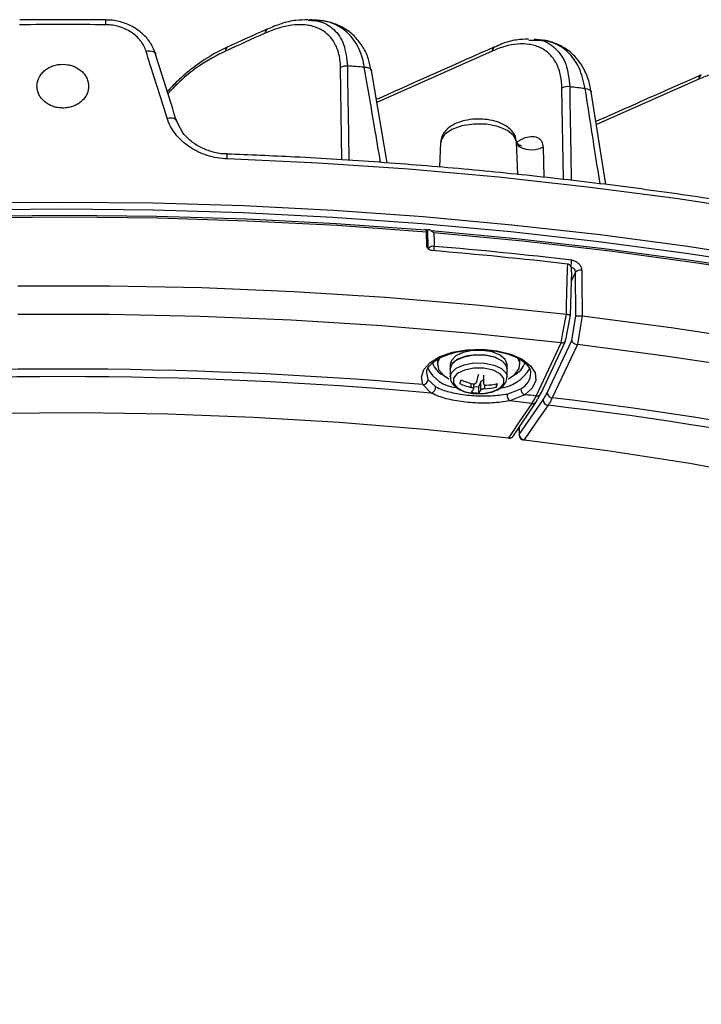
# Model space of a CAD drawing. Extents: x 25 to 435, y 25 to 312.
# Drawn here: x 213 to 226, y 246 to 265 of the extents above; entities that cross this region are included whole.
import ezdxf

# ---------------------------------------------------------------- set-up
doc = ezdxf.new("R2010")
doc.units = 0
doc.header["$LTSCALE"] = 5
doc.layers.get('0').update_dxf_attribs({"linetype": 'CONTINUOUS'})

msp = doc.modelspace()

# ---------------------------------------------------------------- linework, layer by layer
for p, q in [((218.509, 265.438), (218.534, 265.435)), ((222.79, 265.048), (222.891, 265.049)), ((223.032, 265.05), (222.893, 265.066)), ((215.371, 264.834), (215.407, 264.84)), ((215.407, 264.84), (215.442, 264.841)), ((215.442, 264.841), (215.474, 264.839)), ((215.474, 264.839), (215.502, 264.832)), ((215.502, 264.832), (215.525, 264.822)), ((215.525, 264.822), (215.542, 264.808)), ((215.542, 264.808), (215.553, 264.792)), ((215.553, 264.792), (215.557, 264.773)), ((222.075, 264.837), (219.842, 263.838)), ((219.166, 262.727), (219.139, 264.521)), ((219.272, 264.548), (219.277, 264.286)), ((219.6, 264.526), (219.642, 264.524)), ((219.642, 264.524), (219.679, 264.515)), ((219.679, 264.515), (219.709, 264.501)), ((219.709, 264.501), (219.728, 264.481)), ((219.728, 264.481), (219.736, 264.462)), ((220.041, 262.67), (219.736, 264.462)), ((219.277, 264.286), (219.293, 263.237)), ((223.579, 264.146), (223.583, 263.884)), ((226.081, 264.294), (224.097, 263.414)), ((223.457, 262.349), (223.429, 264.121)), ((223.879, 264.11), (223.917, 264.105)), ((223.917, 264.105), (223.951, 264.095)), ((223.951, 264.095), (223.976, 264.08)), ((223.976, 264.08), (223.993, 264.061)), ((223.993, 264.061), (223.998, 264.045)), ((224.279, 262.249), (223.998, 264.045)), ((223.998, 264.045), (223.998, 264.043)), ((223.583, 263.884), (223.6, 262.835)), ((215.779, 263.538), (215.816, 263.543)), ((215.816, 263.543), (215.85, 263.545)), ((215.85, 263.545), (215.882, 263.542)), ((215.882, 263.542), (215.91, 263.536)), ((215.91, 263.536), (215.932, 263.525)), ((215.932, 263.525), (215.949, 263.512)), ((215.949, 263.512), (215.96, 263.495)), ((215.96, 263.495), (215.963, 263.477)), ((215.963, 263.477), (216.098, 263.224)), ((221.492, 263.389), (221.295, 263.319)), ((221.723, 263.423), (221.492, 263.389)), ((221.964, 263.418), (221.723, 263.423)), ((222.189, 263.375), (221.964, 263.418)), ((219.293, 263.237), (219.301, 262.719)), ((221.155, 263.221), (221.085, 263.105)), ((221.295, 263.319), (221.155, 263.221)), ((222.374, 263.298), (222.189, 263.375)), ((222.499, 263.195), (222.374, 263.298)), ((222.551, 263.077), (222.499, 263.195)), ((221.078, 263.065), (221.059, 262.588)), ((221.085, 263.105), (221.078, 263.065)), ((222.571, 262.444), (222.551, 263.077)), ((222.568, 263.028), (222.551, 263.077)), ((222.608, 262.985), (222.568, 263.028)), ((222.668, 262.95), (222.608, 262.985)), ((222.743, 262.928), (222.668, 262.95)), ((222.827, 262.919), (222.743, 262.928)), ((222.912, 262.924), (222.827, 262.919)), ((222.993, 262.943), (222.912, 262.924)), ((223.062, 262.975), (222.993, 262.943)), ((223.062, 262.975), (223.079, 262.393)), ((223.6, 262.835), (223.608, 262.33)), ((218.705, 262.665), (216.944, 262.748)), ((220.457, 262.547), (218.705, 262.665)), ((222.199, 262.393), (220.457, 262.547)), ((223.926, 262.203), (222.199, 262.393)), ((225.637, 261.979), (223.926, 262.203)), ((212.006, 261.895), (213.758, 261.912)), ((213.758, 261.912), (215.51, 261.895)), ((215.51, 261.895), (217.259, 261.842)), ((227.328, 261.72), (225.637, 261.979)), ((213.758, 261.773), (212.01, 261.755)), ((215.506, 261.755), (213.758, 261.773)), ((217.251, 261.702), (215.506, 261.755)), ((218.99, 261.615), (217.251, 261.702)), ((217.259, 261.842), (219.002, 261.754)), ((219.002, 261.754), (220.737, 261.631)), ((212.091, 261.641), (213.835, 261.657)), ((213.85, 261.617), (212.104, 261.601)), ((213.835, 261.657), (215.58, 261.638)), ((215.595, 261.598), (213.85, 261.617)), ((215.58, 261.638), (217.321, 261.584)), ((217.338, 261.543), (215.595, 261.598)), ((217.321, 261.584), (219.056, 261.494)), ((219.075, 261.454), (217.338, 261.543)), ((220.721, 261.492), (218.99, 261.615)), ((219.056, 261.494), (220.783, 261.37)), ((222.44, 261.334), (220.721, 261.492)), ((220.737, 261.631), (222.46, 261.473)), ((222.46, 261.473), (224.169, 261.28)), ((220.803, 261.33), (219.075, 261.454)), ((220.811, 261.064), (220.803, 261.33)), ((220.828, 261.367), (220.804, 261.294)), ((220.828, 261.368), (220.828, 261.367)), ((220.84, 261.011), (220.828, 261.368)), ((220.892, 261.361), (222.543, 261.207)), ((220.947, 261.318), (220.952, 261.141)), ((222.662, 261.156), (220.947, 261.318)), ((224.146, 261.142), (222.44, 261.334)), ((224.169, 261.28), (225.862, 261.054)), ((220.952, 261.141), (220.955, 261.052)), ((222.543, 261.207), (224.244, 261.013)), ((224.364, 260.96), (222.662, 261.156)), ((225.834, 260.916), (224.146, 261.142)), ((224.244, 261.013), (225.928, 260.785)), ((226.048, 260.73), (224.364, 260.96)), ((227.503, 260.656), (225.834, 260.916)), ((225.862, 261.054), (227.535, 260.793)), ((223.539, 260.62), (223.541, 260.709)), ((223.541, 260.709), (223.54, 260.709)), ((225.928, 260.785), (227.592, 260.523)), ((227.713, 260.466), (226.048, 260.73)), ((223.519, 259.916), (223.539, 260.62)), ((223.614, 260.559), (223.603, 260.167)), ((223.691, 260.553), (223.609, 260.379)), ((223.699, 259.705), (223.691, 260.553)), ((223.811, 260.589), (223.813, 260.412)), ((223.813, 260.412), (223.82, 259.704)), ((212.885, 260.29), (214.67, 260.29)), ((214.67, 260.29), (216.454, 260.253)), ((216.454, 260.253), (218.234, 260.179)), ((218.234, 260.179), (220.005, 260.069)), ((223.603, 260.167), (223.59, 259.717)), ((220.005, 260.069), (221.766, 259.922)), ((221.766, 259.922), (223.514, 259.739)), ((223.514, 259.739), (223.519, 259.916)), ((214.656, 259.73), (212.889, 259.73)), ((216.422, 259.693), (214.656, 259.73)), ((218.184, 259.62), (216.422, 259.693)), ((219.937, 259.511), (218.184, 259.62)), ((223.446, 259.374), (223.515, 259.739)), ((223.515, 259.739), (223.514, 259.739)), ((223.59, 259.717), (223.545, 259.481)), ((223.66, 259.467), (223.699, 259.705)), ((223.819, 259.704), (223.788, 259.514)), ((223.82, 259.704), (223.819, 259.704)), ((223.82, 259.704), (225.548, 259.479)), ((221.681, 259.366), (219.937, 259.511)), ((223.411, 259.185), (223.446, 259.374)), ((223.545, 259.481), (223.5, 259.24)), ((223.62, 259.225), (223.66, 259.467)), ((223.788, 259.514), (223.727, 259.148)), ((225.548, 259.479), (227.256, 259.219)), ((223.411, 259.185), (221.681, 259.366)), ((222.929, 258.152), (223.411, 259.185)), ((223.019, 258.196), (223.496, 259.217)), ((223.143, 258.212), (223.62, 259.225)), ((223.411, 259.185), (223.411, 259.185)), ((221.066, 258.915), (221.31, 258.999)), ((221.31, 258.999), (221.589, 259.048)), ((221.515, 258.995), (221.372, 258.928)), ((221.696, 259.033), (221.515, 258.995)), ((221.589, 259.048), (221.885, 259.059)), ((221.892, 259.037), (221.696, 259.033)), ((221.885, 259.059), (222.175, 259.03)), ((222.079, 259.006), (221.892, 259.037)), ((222.231, 258.944), (222.079, 259.006)), ((222.175, 259.03), (222.44, 258.964)), ((223.727, 259.148), (223.24, 258.115)), ((223.727, 259.148), (223.727, 259.148)), ((225.438, 258.925), (223.727, 259.148)), ((220.753, 258.667), (220.876, 258.801)), ((220.876, 258.801), (221.066, 258.915)), ((221.015, 258.851), (221.015, 258.765)), ((221.056, 258.89), (221.016, 258.786)), ((221.286, 258.84), (221.265, 258.765)), ((221.372, 258.928), (221.286, 258.84)), ((221.289, 258.758), (221.382, 258.848)), ((221.409, 258.864), (221.305, 258.78)), ((221.382, 258.848), (221.534, 258.914)), ((221.565, 258.923), (221.409, 258.864)), ((221.534, 258.914), (221.724, 258.949)), ((221.753, 258.951), (221.565, 258.923)), ((221.724, 258.949), (221.926, 258.947)), ((221.949, 258.945), (221.753, 258.951)), ((221.926, 258.947), (222.113, 258.909)), ((222.128, 258.904), (221.949, 258.945)), ((222.113, 258.909), (222.26, 258.84)), ((222.267, 258.835), (222.128, 258.904)), ((222.331, 258.86), (222.231, 258.944)), ((222.26, 258.84), (222.347, 258.749)), ((222.348, 258.745), (222.267, 258.835)), ((222.365, 258.763), (222.331, 258.86)), ((222.44, 258.964), (222.661, 258.865)), ((222.611, 258.803), (222.575, 258.89)), ((222.599, 258.684), (222.611, 258.803)), ((222.615, 258.765), (222.615, 258.851)), ((222.661, 258.865), (222.821, 258.74)), ((227.128, 258.668), (225.438, 258.925)), ((220.705, 258.52), (220.753, 258.667)), ((220.805, 258.609), (220.805, 258.603)), ((221.016, 258.786), (221.039, 258.667)), ((221.039, 258.667), (221.131, 258.557)), ((221.305, 258.78), (221.265, 258.684)), ((221.265, 258.765), (221.265, 258.678)), ((221.265, 258.678), (221.289, 258.758)), ((221.265, 258.684), (221.265, 258.678)), ((221.265, 258.678), (221.265, 258.522)), ((221.289, 258.602), (221.382, 258.692)), ((221.382, 258.692), (221.534, 258.758)), ((221.54, 258.656), (221.401, 258.587)), ((221.534, 258.758), (221.724, 258.793)), ((221.721, 258.692), (221.54, 258.656)), ((221.916, 258.692), (221.721, 258.692)), ((221.724, 258.793), (221.926, 258.791)), ((222.095, 258.654), (221.916, 258.692)), ((221.926, 258.791), (222.113, 258.753)), ((222.232, 258.585), (222.095, 258.654)), ((222.113, 258.753), (222.26, 258.684)), ((222.26, 258.684), (222.347, 258.593)), ((222.347, 258.749), (222.365, 258.678)), ((222.365, 258.678), (222.348, 258.745)), ((222.365, 258.678), (222.365, 258.765)), ((222.365, 258.522), (222.365, 258.678)), ((222.517, 258.572), (222.599, 258.684)), ((222.821, 258.74), (222.91, 258.599)), ((220.736, 258.373), (220.705, 258.52)), ((220.805, 258.603), (220.805, 258.599)), ((220.805, 258.599), (220.833, 258.469)), ((220.833, 258.469), (220.983, 258.328)), ((221.131, 258.557), (221.237, 258.488)), ((221.265, 258.522), (221.289, 258.602)), ((221.326, 258.497), (221.325, 258.4)), ((221.401, 258.587), (221.326, 258.497)), ((221.859, 258.433), (221.813, 258.321)), ((221.859, 258.27), (221.859, 258.433)), ((221.911, 258.556), (221.911, 258.392)), ((222.306, 258.494), (222.232, 258.585)), ((222.305, 258.397), (222.306, 258.494)), ((222.347, 258.593), (222.365, 258.524)), ((222.394, 258.488), (222.517, 258.572)), ((222.921, 258.451), (222.853, 258.307)), ((222.91, 258.599), (222.921, 258.451)), ((220.897, 258.209), (220.736, 258.373)), ((221.325, 258.4), (221.398, 258.309)), ((221.398, 258.309), (221.535, 258.24)), ((221.535, 258.24), (221.715, 258.202)), ((221.671, 258.319), (221.671, 258.397)), ((221.719, 258.289), (221.719, 258.388)), ((221.813, 258.321), (221.719, 258.331)), ((221.813, 258.321), (221.813, 258.208)), ((221.91, 258.202), (222.09, 258.238)), ((221.93, 258.368), (221.93, 258.293)), ((222.09, 258.238), (222.229, 258.307)), ((222.153, 258.385), (222.153, 258.32)), ((222.229, 258.307), (222.305, 258.397)), ((222.366, 258.19), (222.63, 258.29)), ((222.853, 258.307), (222.711, 258.177)), ((223.026, 258.226), (222.952, 258.09)), ((221.715, 258.202), (221.91, 258.202)), ((222.711, 258.177), (222.417, 258.058)), ((222.488, 257.377), (222.937, 258.047)), ((222.602, 257.408), (223.067, 258.076)), ((223.067, 258.076), (223.143, 258.212)), ((222.622, 257.669), (222.85, 258.009)), ((223.115, 257.907), (222.932, 257.644)), ((223.16, 257.973), (223.115, 257.907)), ((212.448, 257.819), (214.119, 257.83)), ((214.119, 257.83), (215.789, 257.804)), ((215.789, 257.804), (217.456, 257.742)), ((217.456, 257.742), (219.115, 257.643)), ((222.445, 257.405), (222.622, 257.669)), ((219.115, 257.643), (220.765, 257.509)), ((220.765, 257.509), (222.401, 257.339)), ((222.595, 257.537), (222.599, 257.395)), ((222.598, 257.542), (222.602, 257.408)), ((222.932, 257.644), (222.695, 257.305)), ((222.393, 257.334), (222.394, 257.334)), ((222.394, 257.334), (222.397, 257.335)), ((222.397, 257.335), (222.401, 257.339)), ((222.401, 257.339), (222.445, 257.405)), ((222.602, 257.408), (222.599, 257.398)), ((222.599, 257.398), (222.599, 257.395)), ((222.692, 257.3), (222.688, 257.299)), ((222.688, 257.299), (222.688, 257.299)), ((222.695, 257.305), (222.692, 257.3)), ((222.695, 257.305), (224.312, 257.093)), ((224.312, 257.093), (225.909, 256.847)), ((225.909, 256.847), (227.482, 256.566))]:
    msp.add_line(p, q)
for centre, radius, start, end in [((213.758, 178.643), 86.709, 89.44723, 90.55277), ((213.637, 265.376), 0.958, 358.3313, 3.9547), ((217.77, 265.187), 0.0911, 119.6802, 181.4899), ((217, 264.84), 0.0911, 119.7823, 181.5133), ((222.167, 264.839), 0.0918, 120.2966, 181.2549), ((219.252, 264.306), 0.243, 85.1688, 117.8341), ((213.845, 182.9), 81.829, 85.96642, 86.19665), ((226.172, 264.296), 0.0918, 119.4184, 181.1878), ((223.544, 263.901), 0.248, 81.7938, 117.6135), ((214.171, 186.227), 78.485, 82.89522, 83.11545), ((216.7, 262.776), 0.245, 353.3938, 15.5939), ((220.933, 260.933), 0.121, 79.2816, 140.0503), ((213.997, 178.092), 83.166, 83.41146, 85.23256), ((220.303, 261.059), 0.652, 351.9136, 359.389), ((214.004, 178.233), 83.111, 83.35729, 85.20203), ((223.203, 260.786), 0.414, 342.7664, 359.9079), ((223.783, 260.462), 0.13, 77.6439, 135.322), ((221.309, 258.928), 0.412, 198.5864, 245.0715), ((222.307, 258.939), 0.429, 295.9793, 341.4201), ((213.758, 177.512), 81.162, 85.06752, 94.93248), ((221.448, 259.015), 0.702, 207.0089, 264.2887), ((222.149, 259.056), 0.754, 273.8398, 330.5009), ((213.758, 178.089), 80.438, 84.90815, 95.09185), ((220.727, 258.48), 0.108, 275.2628, 353.7565), ((220.726, 258.73), 0.797, 334.9659, 340.4509), ((221.953, 259.538), 1.176, 246.0982, 257.5707), ((219.775, 259.065), 2.099, 341.9271, 346.5248), ((221.909, 258.392), 0.0643, 88.357, 140.9539), ((222.467, 258.609), 0.359, 297.1697, 359.1801), ((220.864, 258.323), 0.118, 286.0661, 2.5771), ((221.925, 259.468), 1.176, 246.0982, 257.5707), ((221.541, 258.368), 0.196, 311.9749, 334.4993), ((221.85, 259.263), 1.055, 260.2942, 268.0017), ((221.682, 258.354), 0.196, 311.9783, 334.4959), ((221.916, 259.325), 1.032, 270.7622, 283.2783), ((221.945, 259.396), 1.032, 270.7623, 283.2782), ((221.431, 258.658), 0.797, 334.967, 340.4498), ((222.761, 258.298), 0.131, 183.5353, 247.4232), ((222.511, 258.17), 0.147, 172.0221, 229.9071), ((214.103, 182.086), 76.425, 83.42804, 83.75497), ((214.11, 181.61), 77.049, 83.42771, 83.59058), ((222.863, 258.099), 0.0907, 262.0819, 325.1878), ((222.944, 258.235), 0.0842, 259.2726, 332.8124), ((222.866, 258.095), 0.0857, 326.2561, 356.779), ((223.172, 258.077), 0.105, 180.3665, 263.5963), ((223.249, 258.222), 0.107, 185.3073, 265.1507), ((215.487, 190.769), 67.791, 72.73641, 83.43274), ((215.505, 191.379), 67.032, 72.54816, 83.44221), ((222.405, 257.433), 0.1, 263.4284, 326.1347), ((222.413, 257.429), 0.0907, 262.079, 325.189), ((222.699, 257.398), 0.1, 181.6814, 263.194), ((222.707, 257.409), 0.105, 180.368, 263.5942)]:
    msp.add_arc(centre, radius, start, end)
msp.add_ellipse((219.649, 229.97), major_axis=(-43.294, 142.938), ratio=0.042476, start_param=4.936121, end_param=4.94546)
for points, knots in [([(214.593, 265.442), (214.302, 265.444), (213.746, 265.448), (213.19, 265.444), (212.923, 265.442)], [0, 0, 0, 0, 0.521745, 1, 1, 1, 1]), ([(215.552, 264.787), (215.527, 264.852), (215.476, 264.987), (215.329, 265.161), (215.137, 265.306), (214.909, 265.401), (214.721, 265.445), (214.615, 265.438), (214.593, 265.437)], [0, 0, 0, 0, 0.17521, 0.365317, 0.557116, 0.75131, 0.948203, 1, 1, 1, 1]), ([(215.371, 264.834), (215.348, 264.907), (215.312, 264.975), (215.213, 265.101), (215.154, 265.155), (215.049, 265.225), (215.012, 265.246), (214.935, 265.281), (214.895, 265.297), (214.811, 265.322), (214.768, 265.331), (214.682, 265.344), (214.639, 265.348), (214.595, 265.348)], [0, 0, 0, 0, 0.25, 0.25, 0.5, 0.5, 0.625, 0.625, 0.75, 0.75, 0.875, 0.875, 1, 1, 1, 1]), ([(219.139, 264.521), (219.137, 264.624), (219.124, 264.718), (219.089, 264.846), (219.075, 264.887), (219.041, 264.964), (219.021, 264.999), (218.979, 265.065), (218.955, 265.095), (218.904, 265.15), (218.876, 265.175), (218.789, 265.243), (218.725, 265.277), (218.62, 265.313), (218.584, 265.323), (218.51, 265.338), (218.472, 265.343), (218.357, 265.352), (218.277, 265.349), (218.112, 265.328), (218.027, 265.309), (217.855, 265.257), (217.767, 265.225), (217.679, 265.185)], [0, 0, 0, 0, 0.125, 0.125, 0.1875, 0.1875, 0.25, 0.25, 0.3125, 0.3125, 0.375, 0.375, 0.5, 0.5, 0.5625, 0.5625, 0.625, 0.625, 0.75, 0.75, 0.875, 0.875, 1, 1, 1, 1]), ([(218.507, 265.442), (218.43, 265.441), (218.26, 265.44), (217.998, 265.379), (217.813, 265.3), (217.726, 265.264)], [0, 0, 0, 0, 0.304151, 0.671834, 1, 1, 1, 1]), ([(218.534, 265.435), (218.594, 265.432), (218.773, 265.422), (219.014, 265.281), (219.225, 264.991), (219.257, 264.696), (219.272, 264.548)], [0, 0, 0, 0, 0.146369, 0.441765, 0.719618, 1, 1, 1, 1]), ([(218.685, 265.434), (218.665, 265.436), (218.615, 265.439), (218.564, 265.442), (218.535, 265.443)], [0, 0, 0, 0, 0.411027, 1, 1, 1, 1]), ([(219.733, 264.46), (219.718, 264.535), (219.685, 264.702), (219.579, 264.921), (219.428, 265.119), (219.239, 265.273), (219.016, 265.377), (218.825, 265.429), (218.707, 265.429), (218.675, 265.429)], [0, 0, 0, 0, 0.127955, 0.281448, 0.43904, 0.599228, 0.764795, 0.937079, 1, 1, 1, 1]), ([(219.6, 264.526), (219.595, 264.559), (219.56, 264.751), (219.421, 265.074), (219.146, 265.314), (218.884, 265.418), (218.74, 265.424), (218.685, 265.426)], [0, 0, 0, 0, 0.058438, 0.340543, 0.672113, 0.87511, 1, 1, 1, 1]), ([(217.726, 265.267), (217.547, 265.186), (217.29, 265.071), (217.033, 264.954), (216.956, 264.92)], [0, 0, 0, 0, 0.7, 1, 1, 1, 1]), ([(216.956, 264.917), (216.853, 264.868), (216.634, 264.763), (216.318, 264.548), (216.026, 264.31), (215.859, 264.135), (215.782, 264.054)], [0, 0, 0, 0, 0.255157, 0.544449, 0.790738, 1, 1, 1, 1]), ([(222.122, 264.918), (221.383, 264.59), (220.619, 264.25), (219.856, 263.906), (219.832, 263.896)], [0, 0, 0, 0, 0.969131, 1, 1, 1, 1]), ([(223.429, 264.121), (223.427, 264.219), (223.416, 264.31), (223.376, 264.477), (223.346, 264.554), (223.27, 264.688), (223.225, 264.745), (223.146, 264.817), (223.118, 264.839), (223.06, 264.878), (223.029, 264.894), (222.966, 264.923), (222.933, 264.935), (222.864, 264.955), (222.829, 264.962), (222.72, 264.978), (222.645, 264.979), (222.489, 264.966), (222.407, 264.951), (222.243, 264.905), (222.16, 264.875), (222.075, 264.837)], [0, 0, 0, 0, 0.125, 0.125, 0.25, 0.25, 0.375, 0.375, 0.4375, 0.4375, 0.5, 0.5, 0.5625, 0.5625, 0.625, 0.625, 0.75, 0.75, 0.875, 0.875, 1, 1, 1, 1]), ([(222.782, 265.071), (222.704, 265.068), (222.534, 265.06), (222.311, 265.002), (222.17, 264.935), (222.122, 264.913)], [0, 0, 0, 0, 0.36635, 0.78771, 1, 1, 1, 1]), ([(222.891, 265.049), (222.924, 265.051), (223.086, 265.059), (223.308, 264.909), (223.53, 264.612), (223.563, 264.302), (223.579, 264.146)], [0, 0, 0, 0, 0.080748, 0.395862, 0.696988, 1, 1, 1, 1]), ([(223.994, 264.042), (223.981, 264.117), (223.951, 264.286), (223.85, 264.514), (223.703, 264.722), (223.516, 264.886), (223.296, 264.994), (223.125, 265.048), (223.026, 265.049), (223.013, 265.049)], [0, 0, 0, 0, 0.129483, 0.293321, 0.459927, 0.627842, 0.79845, 0.973517, 1, 1, 1, 1]), ([(223.879, 264.11), (223.846, 264.251), (223.773, 264.567), (223.534, 264.852), (223.267, 265.011), (223.095, 265.035), (223.015, 265.046)], [0, 0, 0, 0, 0.263813, 0.590232, 0.809784, 1, 1, 1, 1]), ([(216.909, 264.838), (216.734, 264.747), (216.451, 264.6), (216.075, 264.306), (215.885, 264.11), (215.794, 264.016)], [0, 0, 0, 0, 0.459522, 0.742998, 1, 1, 1, 1]), ([(213.477, 263.807), (213.505, 263.791), (213.533, 263.778), (213.593, 263.756), (213.625, 263.748), (213.689, 263.737), (213.722, 263.734), (213.787, 263.734), (213.82, 263.736), (213.884, 263.747), (213.916, 263.754), (213.977, 263.775), (214.006, 263.788), (214.06, 263.818), (214.086, 263.836), (214.133, 263.875), (214.153, 263.896), (214.19, 263.942), (214.206, 263.966), (214.231, 264.017), (214.241, 264.044), (214.254, 264.098), (214.258, 264.126), (214.258, 264.181), (214.255, 264.209), (214.243, 264.264), (214.234, 264.291), (214.209, 264.342), (214.194, 264.367), (214.158, 264.414), (214.137, 264.435), (214.091, 264.475), (214.066, 264.493), (214.012, 264.524), (213.983, 264.538), (213.923, 264.56), (213.891, 264.568), (213.795, 264.585), (213.728, 264.585), (213.632, 264.57), (213.6, 264.562), (213.54, 264.541), (213.511, 264.528), (213.456, 264.497), (213.43, 264.479), (213.384, 264.44), (213.363, 264.419), (213.326, 264.372), (213.31, 264.348), (213.285, 264.297), (213.275, 264.27), (213.262, 264.215), (213.258, 264.188), (213.258, 264.132), (213.261, 264.104), (213.273, 264.05), (213.282, 264.024), (213.307, 263.972), (213.322, 263.947), (213.376, 263.878), (213.423, 263.838), (213.477, 263.807)], [0, 0, 0, 0, 0.03125, 0.03125, 0.0625, 0.0625, 0.09375, 0.09375, 0.125, 0.125, 0.15625, 0.15625, 0.1875, 0.1875, 0.21875, 0.21875, 0.25, 0.25, 0.28125, 0.28125, 0.3125, 0.3125, 0.34375, 0.34375, 0.375, 0.375, 0.40625, 0.40625, 0.4375, 0.4375, 0.46875, 0.46875, 0.5, 0.5, 0.53125, 0.53125, 0.5625, 0.5625, 0.625, 0.625, 0.65625, 0.65625, 0.6875, 0.6875, 0.71875, 0.71875, 0.75, 0.75, 0.78125, 0.78125, 0.8125, 0.8125, 0.84375, 0.84375, 0.875, 0.875, 0.90625, 0.90625, 0.9375, 0.9375, 1, 1, 1, 1]), ([(219.916, 262.681), (219.876, 262.911), (219.772, 263.526), (219.666, 264.141), (219.6, 264.526)], [0, 0, 0, 0, 0.373918, 1, 1, 1, 1]), ([(226.129, 264.377), (225.825, 264.242), (225.144, 263.941), (224.464, 263.639), (224.088, 263.471)], [0, 0, 0, 0, 0.446939, 1, 1, 1, 1]), ([(227.363, 263.542), (227.361, 263.637), (227.351, 263.726), (227.323, 263.849), (227.312, 263.889), (227.285, 263.964), (227.27, 264.001), (227.218, 264.102), (227.176, 264.16), (227.104, 264.235), (227.078, 264.259), (227.023, 264.3), (226.995, 264.318), (226.906, 264.366), (226.841, 264.388), (226.703, 264.416), (226.631, 264.421), (226.481, 264.413), (226.403, 264.401), (226.244, 264.359), (226.163, 264.331), (226.081, 264.294)], [0, 0, 0, 0, 0.125, 0.125, 0.1875, 0.1875, 0.25, 0.25, 0.375, 0.375, 0.4375, 0.4375, 0.5, 0.5, 0.625, 0.625, 0.75, 0.75, 0.875, 0.875, 1, 1, 1, 1]), ([(224.168, 262.263), (224.132, 262.492), (224.036, 263.107), (223.939, 263.723), (223.879, 264.11)], [0, 0, 0, 0, 0.371895, 1, 1, 1, 1]), ([(216.944, 262.748), (216.878, 262.75), (216.812, 262.757), (216.683, 262.78), (216.619, 262.795), (216.494, 262.835), (216.434, 262.859), (216.319, 262.914), (216.263, 262.946), (216.106, 263.053), (216.016, 263.136), (215.868, 263.326), (215.814, 263.428), (215.779, 263.538)], [0, 0, 0, 0, 0.125, 0.125, 0.25, 0.25, 0.375, 0.375, 0.5, 0.5, 0.75, 0.75, 1, 1, 1, 1]), ([(221.815, 263.52), (221.778, 263.519), (221.668, 263.516), (221.491, 263.483), (221.312, 263.412), (221.181, 263.311), (221.097, 263.194), (221.087, 263.107), (221.083, 263.069)], [0, 0, 0, 0, 0.10613, 0.307615, 0.515691, 0.70338, 0.868452, 1, 1, 1, 1]), ([(222.54, 263.102), (222.537, 263.129), (222.53, 263.201), (222.456, 263.302), (222.34, 263.397), (222.18, 263.47), (221.997, 263.513), (221.87, 263.518), (221.815, 263.52)], [0, 0, 0, 0, 0.094411, 0.258657, 0.432065, 0.62922, 0.839748, 1, 1, 1, 1]), ([(216.936, 262.844), (216.929, 262.844), (216.84, 262.839), (216.666, 262.876), (216.436, 262.959), (216.233, 263.087), (216.136, 263.196), (216.087, 263.251)], [0, 0, 0, 0, 0.02014, 0.267083, 0.512588, 0.756128, 1, 1, 1, 1]), ([(222.643, 263.002), (222.643, 263.002), (222.65, 263.003), (222.625, 263.002), (222.576, 263.031), (222.551, 263.08), (222.551, 263.083), (222.551, 263.083)], [0, 0, 0, 0, 0.009895, 0.260303, 0.577236, 0.888769, 1, 1, 1, 1]), ([(222.553, 263.078), (222.609, 263.109), (222.714, 263.169), (222.862, 263.191), (222.973, 263.164), (223.045, 263.088), (223.056, 263.013), (223.062, 262.975)], [0, 0, 0, 0, 0.246938, 0.466536, 0.688085, 0.842292, 1, 1, 1, 1]), ([(255.932, 246.361), (255.925, 246.376), (255.794, 246.663), (255.482, 247.213), (254.991, 248.01), (254.432, 248.796), (253.817, 249.571), (253.142, 250.333), (252.41, 251.082), (251.622, 251.816), (250.779, 252.534), (249.881, 253.235), (248.931, 253.918), (247.93, 254.583), (246.88, 255.227), (245.781, 255.851), (244.635, 256.453), (243.445, 257.033), (242.212, 257.589), (240.938, 258.122), (239.624, 258.629), (238.273, 259.111), (236.886, 259.566), (235.466, 259.995), (234.014, 260.396), (232.533, 260.769), (231.024, 261.114), (229.491, 261.429), (227.935, 261.715), (226.358, 261.971), (224.763, 262.196), (223.152, 262.391), (221.528, 262.555), (219.892, 262.687), (218.36, 262.783), (217.373, 262.824), (216.937, 262.842)], [0, 0, 0, 0, 0.001709, 0.03205, 0.062417, 0.092808, 0.123219, 0.153648, 0.18409, 0.214542, 0.245002, 0.275467, 0.305935, 0.336404, 0.366873, 0.39734, 0.427807, 0.458271, 0.488733, 0.519192, 0.549649, 0.580104, 0.610556, 0.641006, 0.671454, 0.7019, 0.732345, 0.762787, 0.793228, 0.823668, 0.854106, 0.884543, 0.91498, 0.945416, 0.975851, 1, 1, 1, 1]), ([(220.783, 261.37), (220.785, 261.375), (220.789, 261.384), (220.794, 261.384), (220.799, 261.373), (220.802, 261.354), (220.803, 261.337), (220.803, 261.33)], [0, 0, 0, 0, 0.209887, 0.41976, 0.629695, 0.839753, 1, 1, 1, 1]), ([(220.828, 261.368), (220.831, 261.372), (220.835, 261.379), (220.851, 261.38), (220.876, 261.372), (220.91, 261.35), (220.935, 261.329), (220.946, 261.318), (220.947, 261.318)], [0, 0, 0, 0, 0.136849, 0.273035, 0.467281, 0.741183, 0.995349, 1, 1, 1, 1]), ([(220.91, 260.971), (220.898, 260.972), (220.876, 260.976), (220.847, 260.994), (220.825, 261.018), (220.813, 261.043), (220.812, 261.058), (220.811, 261.064)], [0, 0, 0, 0, 0.219423, 0.438846, 0.658328, 0.877928, 1, 1, 1, 1]), ([(223.614, 260.559), (223.614, 260.559), (223.617, 260.575), (223.619, 260.608), (223.609, 260.652), (223.589, 260.684), (223.567, 260.703), (223.55, 260.707), (223.541, 260.709)], [0, 0, 0, 0, 0.00464, 0.259719, 0.533334, 0.727225, 0.863282, 1, 1, 1, 1]), ([(223.618, 260.785), (223.64, 260.781), (223.683, 260.772), (223.742, 260.734), (223.785, 260.684), (223.808, 260.633), (223.81, 260.601), (223.811, 260.589)], [0, 0, 0, 0, 0.217134, 0.434161, 0.651096, 0.868037, 1, 1, 1, 1]), ([(223.691, 260.553), (223.69, 260.559), (223.689, 260.576), (223.678, 260.602), (223.657, 260.627), (223.628, 260.646), (223.606, 260.651), (223.595, 260.653)], [0, 0, 0, 0, 0.132231, 0.349502, 0.566504, 0.783292, 1, 1, 1, 1]), ([(223.515, 259.739), (223.525, 259.738), (223.545, 259.735), (223.57, 259.73), (223.586, 259.725), (223.593, 259.721), (223.592, 259.718), (223.59, 259.717), (223.59, 259.717)], [0, 0, 0, 0, 0.196066, 0.391904, 0.594175, 0.811213, 0.993432, 1, 1, 1, 1]), ([(223.699, 259.705), (223.699, 259.705), (223.702, 259.705), (223.709, 259.707), (223.729, 259.708), (223.756, 259.708), (223.787, 259.707), (223.808, 259.705), (223.819, 259.704)], [0, 0, 0, 0, 0.006585, 0.188792, 0.40582, 0.608095, 0.803929, 1, 1, 1, 1]), ([(223.411, 259.185), (223.422, 259.185), (223.442, 259.183), (223.469, 259.19), (223.489, 259.203), (223.499, 259.22), (223.501, 259.233), (223.5, 259.239), (223.5, 259.24)], [0, 0, 0, 0, 0.198717, 0.397207, 0.601814, 0.820127, 0.993253, 1, 1, 1, 1]), ([(223.62, 259.225), (223.62, 259.225), (223.621, 259.219), (223.626, 259.205), (223.642, 259.185), (223.666, 259.167), (223.695, 259.154), (223.716, 259.15), (223.727, 259.148)], [0, 0, 0, 0, 0.006743, 0.179868, 0.398182, 0.602791, 0.801282, 1, 1, 1, 1]), ([(220.811, 258.606), (220.811, 258.619), (220.809, 258.66), (220.858, 258.739), (220.966, 258.839), (221.135, 258.929), (221.344, 258.997), (221.574, 259.039), (221.734, 259.043), (221.81, 259.045)], [0, 0, 0, 0, 0.070779, 0.222545, 0.38567, 0.542582, 0.699522, 0.857832, 1, 1, 1, 1]), ([(221.81, 259.045), (221.819, 259.046), (221.912, 259.051), (222.091, 259.032), (222.327, 258.987), (222.53, 258.914), (222.686, 258.823), (222.784, 258.723), (222.824, 258.651), (222.821, 258.612), (222.82, 258.602)], [0, 0, 0, 0, 0.016922, 0.174491, 0.331669, 0.4877, 0.641882, 0.794108, 0.9466, 1, 1, 1, 1]), ([(221.271, 258.522), (221.269, 258.512), (221.262, 258.466), (221.305, 258.385), (221.391, 258.301), (221.525, 258.237), (221.669, 258.201), (221.765, 258.201), (221.798, 258.202)], [0, 0, 0, 0, 0.052344, 0.236198, 0.428522, 0.646003, 0.877635, 1, 1, 1, 1]), ([(221.7, 258.39), (221.707, 258.389), (221.72, 258.387), (221.74, 258.389), (221.756, 258.395), (221.767, 258.404), (221.77, 258.411), (221.771, 258.413)], [0, 0, 0, 0, 0.213258, 0.426617, 0.637951, 0.848401, 1, 1, 1, 1]), ([(221.798, 258.202), (221.827, 258.2), (221.918, 258.196), (222.068, 258.225), (222.218, 258.286), (222.317, 258.372), (222.367, 258.46), (222.361, 258.511), (222.359, 258.525)], [0, 0, 0, 0, 0.102504, 0.322495, 0.546832, 0.751177, 0.932361, 1, 1, 1, 1]), ([(220.983, 258.328), (221.025, 258.309), (221.136, 258.258), (221.386, 258.195), (221.716, 258.154), (222.064, 258.149), (222.265, 258.177), (222.366, 258.19)], [0, 0, 0, 0, 0.13302, 0.348241, 0.564101, 0.781993, 1, 1, 1, 1]), ([(221.718, 258.284), (221.719, 258.287), (221.72, 258.292), (221.714, 258.301), (221.702, 258.309), (221.687, 258.316), (221.676, 258.318), (221.671, 258.319)], [0, 0, 0, 0, 0.213249, 0.426593, 0.637947, 0.848393, 1, 1, 1, 1]), ([(221.93, 258.293), (221.923, 258.293), (221.91, 258.292), (221.89, 258.288), (221.874, 258.282), (221.864, 258.276), (221.861, 258.271), (221.859, 258.27)], [0, 0, 0, 0, 0.213253, 0.426598, 0.637934, 0.848374, 1, 1, 1, 1]), ([(221.912, 258.392), (221.912, 258.39), (221.911, 258.385), (221.917, 258.376), (221.928, 258.368), (221.944, 258.364), (221.954, 258.364), (221.959, 258.363)], [0, 0, 0, 0, 0.096634, 0.341603, 0.584257, 0.82592, 1, 1, 1, 1]), ([(222.417, 258.058), (222.306, 258.041), (222.084, 258.008), (221.703, 258.013), (221.341, 258.058), (221.066, 258.129), (220.944, 258.187), (220.897, 258.209)], [0, 0, 0, 0, 0.217901, 0.435863, 0.651837, 0.867071, 1, 1, 1, 1]), ([(222.85, 258.009), (222.865, 258.033), (222.891, 258.074), (222.917, 258.129), (222.929, 258.152)], [0, 0, 0, 0, 0.573872, 1, 1, 1, 1]), ([(223.24, 258.115), (223.225, 258.084), (223.198, 258.03), (223.172, 257.99), (223.16, 257.973)], [0, 0, 0, 0, 0.57387, 1, 1, 1, 1])]:
    msp.add_open_spline(points, degree=3, knots=knots)
for points in [[(217.679, 265.185), (217.423, 265.069), (217.166, 264.954), (216.909, 264.838)], [(215.675, 263.868), (215.574, 264.19), (215.472, 264.512), (215.371, 264.834)], [(215.779, 263.538), (215.745, 263.648), (215.71, 263.758), (215.675, 263.868)]]:
    msp.add_open_spline(points, degree=3)

doc.saveas('drawing.dxf')
